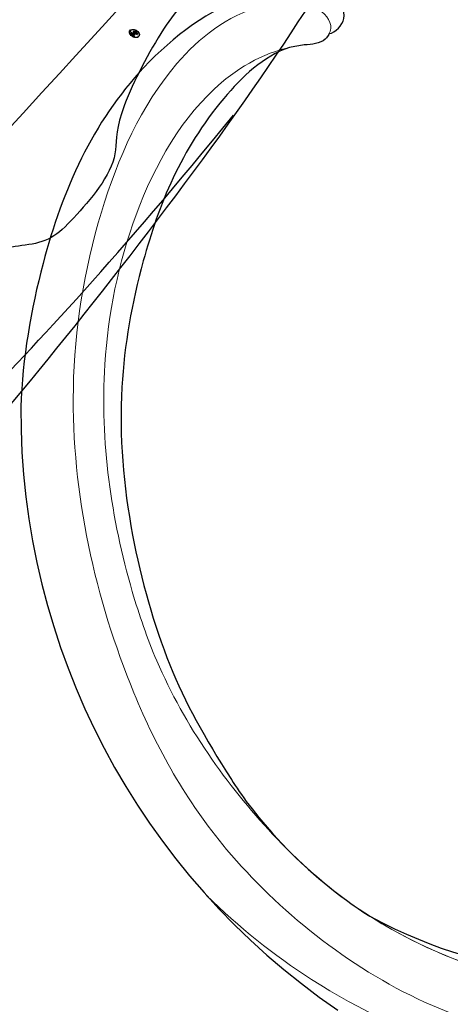
# Model space of a CAD drawing. Units: millimetres. Extents: x 4920 to 8484, y 3403 to 5083.
# Drawn here: x 5340 to 5368, y 4240 to 4304 of the extents above; entities that cross this region are included whole.
import ezdxf

# ---------------------------------------------------------------- set-up
doc = ezdxf.new("R2010")
doc.units = ezdxf.units.MM
doc.linetypes.add('HIDDEN', pattern=[9.525, 6.35, -3.175])
for name, color, linetype in [('A-04.尺寸標註', 4, 'Continuous'), ('H-08.木作(細線)', 8, 'Continuous'), ('圖層1', 7, 'Continuous')]:
    doc.layers.add(name, color=color, linetype=linetype)
doc.layers.add('H&K Decorate detail1', color=8, linetype='Continuous', lineweight=5)
doc.styles.get("Standard").update_dxf_attribs({"font": 'arial.ttf'})
doc.styles.add('新細明體', font='PMingLiU.ttf')
doc.dimstyles.new('4', dxfattribs={"dimtxt": 10, "dimasz": 3, "dimexe": 2, "dimexo": 2, "dimgap": 1.2, "dimtad": 2, "dimdec": 0, "dimtxsty": '新細明體', "dimblk": 'ARCHTICK', "dimcen": 5, "dimclrd": 8, "dimclre": 8, "dimclrt": 4, "dimadec": 0, "dimazin": 0, "dimtfac": 1, "dimtdec": 0, "dimtix": 1, "dimtmove": 2, "dimatfit": 3, "dimldrblk": 'OPEN90', "dimfxl": 1.25, "dimlwd": 9, "dimlwe": 9, "dimarcsym": 0})

# ---------------------------------------------------------------- blocks, each defined once
blk = doc.blocks.new('SE-21110L')
at = {"layer": 'H-08.木作(細線)'}
for points in [[(511.64, -461.89), (361.67, -488.48), (272.82, -511.31), (196.66, -540.48), (131.93, -574.73), (82.43, -617.85), (44.35, -667.31), (27.85, -725.65), (26.2, -729.82), (19.25, -733.79), (-0.13, -730.81), (-21.99, -715.92), (-22.99, -715.42), (-36.4, -739.75), (-43.36, -746.2), (-55.28, -750.17), (-70.19, -745.21), (-75.65, -735.28), (-79.63, -710.95), (-79.63, -711.45), (-92.54, -717.41), (-106.46, -713.43), (-111.42, -704.5), (-106.95, -664.78), (-107.95, -666.27), (-121.36, -672.72), (-144.22, -672.72), (-158.13, -671.23), (-169.06, -661.31), (-168.63, -661.29), (-201.92, -685.62), (-225.76, -708.46), (-240.67, -725.83), (-253.09, -738.74), (-259.05, -750.16), (-260.45, -756.04), (-259.28, -771.22), (-257.33, -779.98), (-257.73, -785.84), (-265.71, -791.82), (-278.16, -796.8), (-287.63, -796.8), (-304.07, -794.31), (-317.03, -787.34), (-328.99, -773.89), (-339.95, -737.05), (-339.45, -701.7), (-339.95, -701.7), (-348.92, -713.15), (-354.4, -725.6), (-359.23, -738.85), (-371.45, -759.74), (-377.68, -765.97), (-390.15, -768.46), (-401.69, -766.28), (-405.74, -756.94), (-406.68, -749.46), (-407.3, -746.97), (-414.47, -755.38), (-417.9, -766.91), (-427.25, -780.92), (-437.85, -792.14), (-447.83, -796.81), (-459.99, -796.19), (-471.83, -786.84), (-476.2, -767.22), (-477.76, -759.12), (-478.45, -760.07), (-489.05, -769.1), (-511.81, -781.25), (-530.82, -788.11), (-548.59, -790.6), (-563.24, -790.29), (-579.46, -787.17), (-595.04, -781.56), (-602.53, -772.22), (-603.77, -764.43), (-604.08, -751.04), (-599.41, -729.54), (-587.25, -706.49), (-571.66, -686.24), (-555.76, -672.85), (-546.1, -666), (-545.16, -665.37), (-555.14, -661.32), (-558.57, -652.29), (-556.7, -643.57), (-552.03, -637.89), (-542.36, -631.98), (-531.45, -627.61), (-516.49, -620.45), (-515.55, -618.58), (-534.26, -617.33), (-552.96, -609.24), (-560.13, -601.76), (-565.74, -589.92), (-565.75, -576.77), (-561.39, -568.98), (-553.9, -565.87), (-550.16, -563.69), (-549.54, -562.75), (-567.93, -560.57), (-713.32, -534.13), (-837.33, -472.17), (-958.09, -390.64), (-1091.89, -256.94), (-1183.27, -129.76), (-1219.17, -22.15), (-1255.13, 94.85), (-1293.93, 158.1), (-1318.43, 170.34), (-1344.97, 170.34), (-1365.39, 158.1), (-1381.73, 147.9), (-1393.98, 147.9), (-1406.69, 175.6), (-1406.69, 210.74), (-1389.11, 220.33), (-1374.72, 246.68), (-1361.93, 259.46), (-1338.76, 259.46), (-1322.77, 254.67), (-1319.57, 249.08), (-1311.58, 261.86), (-1303.59, 265.85), (-1283.61, 260.26), (-1271.87, 261.02), (-1254.37, 272.51), (-1217.37, 262.52), (-1190.81, 245.66), (-1185.8, 234.65), (-1186.8, 234.65), (-1183.3, 245.16), (-1188.31, 255.68), (-1199.33, 276.21), (-1211.36, 296.24), (-1211.36, 308.37), (-1204.85, 313.88), (-1198.33, 314.38), (-1193.32, 312.38), (-1192.32, 313.88), (-1195.33, 327.9), (-1195.83, 346.43), (-1188.81, 349.94), (-1180.29, 353.44), (-1171.27, 352.44), (-1157.74, 347.93), (-1157.74, 347.93), (-1149.72, 362.45), (-1155.93, 383.33), (-1163.14, 397.75), (-1171.16, 420.17), (-1174.37, 436.99), (-1160.74, 446.6), (-1154.33, 449.01), (-1148.72, 449.01), (-1149.52, 449.01), (-1153.53, 465.03), (-1146.31, 484.25), (-1136.69, 489.06), (-1129.48, 492.26), (-1117.45, 489.86), (-1114.25, 489.86), (-1109.44, 499.47), (-1088.58, 537.26), (-1072.55, 550.88), (-1058.12, 555.68), (-1042.89, 554.08), (-1029.26, 547.67), (-1029.26, 540.47), (-1014.03, 562.09), (-998.8, 584.52), (-989.19, 621.36), (-982.77, 649.39), (-963.54, 673.42), (-953.92, 679.03), (-941.89, 675.03), (-937.88, 670.22), (-933.08, 669.42), (-929.07, 674.22), (-923.46, 681.43), (-917.04, 695.05), (-903.42, 702.26), (-898.01, 708.78), (-882.97, 713.29), (-872.44, 707.27), (-869.43, 699.25), (-867.92, 689.73), (-869.43, 676.2), (-867.92, 671.69), (-858.39, 681.72), (-850.37, 684.22), (-836.33, 683.72), (-829.31, 678.21), (-829.31, 677.71), (-820.78, 691.74), (-821.28, 702.26), (-813.26, 714.29), (-807.24, 717.8), (-784.67, 718.3), (-781.16, 719.3), (-774.64, 730.32), (-765.11, 735.84), (-747.56, 728.82), (-744.05, 726.32), (-739.54, 739.85), (-736.03, 752.87), (-727.5, 758.39), (-713.96, 768.91), (-704.93, 770.91), (-694.9, 766.4), (-686.38, 763.9), (-677.35, 755.88), (-675.34, 751.87), (-655.78, 765.9), (-645.71, 784.03), (-636.68, 788.04), (-617.63, 795.55), (-597.07, 802.07), (-584.03, 805.07), (-577, 803.57), (-572.49, 795.55), (-560.96, 778.06), (-562.22, 768.02), (-556.89, 756.74), (-557.2, 757.36), (-538.37, 757.99), (-525.51, 756.11), (-518.29, 752.97), (-510.76, 744.51), (-513.58, 725.7), (-520.8, 720.37), (-524.57, 713.16), (-525.19, 707.83), (-520.17, 706.26), (-508.25, 706.89), (-492.88, 707.51), (-470.91, 703.44), (-456.16, 697.17), (-448.32, 690.58), (-441.42, 680.55), (-437.02, 669.26), (-436.08, 658.92), (-435.46, 648.88), (-426.67, 641.87), (-413.03, 633.05), (-393.76, 622.62), (-387.34, 612.2), (-388.14, 598.56), (-392.15, 594.55), (-391.35, 588.13), (-383.32, 581.72), (-374.49, 570.49), (-367.27, 556.85), (-363.26, 541.61), (-364.86, 528.78), (-372.89, 523.96), (-383.32, 517.55), (-391.35, 515.14), (-397.77, 515.14), (-397.77, 510.33), (-392.96, 494.29), (-396.17, 476.64), (-395.37, 457.39), (-399.38, 446.96), (-417.84, 418.09), (-429.08, 399.64), (-459.58, 384.4), (-462.79, 381.19), (-487.68, 378.78), (-508.55, 381.19), (-539.05, 386), (-552.7, 395.63), (-568.76, 417.28), (-580.8, 442.95), (-571.97, 495.09), (-559.93, 512.74), (-543.87, 518.35), (-531.83, 522.36), (-523, 521.56), (-515.55, 518.9), (-512.29, 510.17)], [(-1011.25, -48.86), (-1004.8, -38.69), (-1000.84, -36.71), (-994.91, -35.73), (-987.98, -36.71), (-986.99, -37.21), (-985.51, -13.98), (-973.64, 7.77), (-966.21, 11.24), (-959.29, 6.79), (-958.79, 3.33), (-957.8, 4.81), (-951.87, 26.06), (-942.96, 37.43), (-933.56, 41.88), (-919.71, 48.8), (-904.38, 46.33), (-903.88, 40.89), (-903.88, 35.46), (-902.89, 31.5), (-897.45, 31.5), (-889.54, 41.39), (-875.68, 51.27), (-849.46, 59.68), (-831.66, 62.15), (-819.78, 59.18), (-808.9, 56.22), (-805.44, 51.27), (-811.87, 41.88), (-816.32, 34.47), (-823.74, 20.63), (-832.15, -15.46), (-838.22, -43.23), (-839.8, -81.18), (-833.47, -116.76), (-811.32, -173.69), (-769.66, -236.43), (-741.82, -274.37), (-708.91, -303.46), (-670.94, -330.01), (-624.11, -364.16), (-502.87, -403.3), (-421.9, -435.66), (-328.78, -441.73), (-116.22, -427.57), (82.16, -405.32), (248.15, -368.91), (389.85, -344.64), (740.39, -332.43), (971.16, -360.75), (1214.08, -447.73), (1398.29, -577.18), (1412.46, -605.5), (1416.51, -652.03), (1396.27, -660.12), (1345.66, -637.87), (1305.17, -593.37), (1230.27, -544.82), (1201.93, -526.62), (1131.08, -502.34), (1033.91, -469.98), (969.14, -455.82), (900.31, -445.71), (835.53, -431.55), (776.82, -431.55), (511.64, -461.89)], [(-795.7, -296.7), (-817.62, -303.19), (-843.61, -312.92), (-862.28, -321.03), (-872.84, -331.57), (-874.46, -348.61), (-866.34, -372.13), (-837.92, -377.8), (-814.37, -376.99), (-785.14, -369.69), (-766.46, -362.39), (-763.22, -362.39), (-768.9, -378.61), (-763.22, -395.64), (-749.41, -402.94), (-736.42, -402.13), (-724.24, -399.7), (-715.31, -394.83), (-711.25, -393.21), (-714.87, -411.29), (-709.29, -430.06), (-685.93, -429.55), (-665.62, -420.42), (-650.39, -409.27), (-631.61, -401.66), (-633.64, -407.74), (-659.02, -434.62), (-663.09, -451.86), (-658.01, -476.71), (-627.04, -491.42), (-595.05, -481.78), (-569.15, -470.63), (-548.34, -453.38), (-531.07, -442.73), (-518.38, -435.64), (-501.12, -433.1), (-499.6, -435.64), (-501.63, -444.26), (-503.66, -455.41), (-504.17, -467.08), (-515.84, -473.16), (-523.46, -479.75), (-529.04, -495.47), (-523.46, -505.11), (-503.06, -519.39), (-478.69, -524.96), (-436.04, -524.96), (-400.5, -517.87), (-364.45, -511.27), (-344.65, -507.22), (-338.56, -507.72), (-290.65, -510.78), (-275.42, -508.24), (-275.92, -518.38), (-267.8, -525.48), (-243.94, -532.08), (-221.09, -525.48), (-175.9, -506.72), (-131.1, -487.45), (-88.45, -478.32), (-65.1, -473.25), (-33.62, -466.15), (8.52, -460.57), (24.77, -456.01), (98.02, -432.53), (133.05, -421.88), (174.18, -413.26), (306.83, -381.76), (426.65, -363.51), (582.63, -344.7), (699.35, -339.37)], [(859.21, -351.09), (809.49, -360.77), (792.37, -369.97), (773.93, -393.65), (756.81, -408.12), (714.67, -410.75), (648.83, -398.91), (635.66, -384.44), (610.64, -380.5), (582.98, -383.13), (564.55, -385.76), (551.38, -397.59), (539.53, -410.75), (521.09, -416.01), (468.41, -421.27), (419.69, -416.01), (378.86, -405.49), (335.26, -409.51), (324.72, -410.82), (322.09, -421.35), (322.09, -426.61), (320.77, -431.87), (315.51, -433.18), (314.19, -433.18), (303.65, -427.92), (289.17, -426.61), (268.1, -427.92), (262.62, -430.38), (252.74, -441.07), (253.56, -447.65), (257.68, -456.7), (256.86, -458.34), (242.04, -457.52), (223.1, -455.88), (186.04, -454.23), (153.93, -457.52), (132.52, -461.63), (106.17, -473.15), (85.58, -487.95), (80.55, -499.57), (78.08, -515.19), (87.14, -525.06), (57.5, -532.46), (31.97, -541.51), (16.33, -555.49), (9.74, -564.54), (10.56, -574.41), (22.91, -582.63), (55.85, -581.81), (82.2, -561.25), (122.55, -546.45), (159.6, -534.93), (188.42, -523.42)]]:
    blk.add_open_spline(points, degree=3, dxfattribs=at)
blk = doc.blocks.new('LOGO')
at = {"layer": '圖層1'}
h = blk.add_hatch(color=256, dxfattribs=at)
edge = h.paths.add_edge_path()
edge.add_ellipse((627, 781), major_axis=(74, 158), ratio=0.669136, start_angle=67.9651, end_angle=426.3512)
edge.add_arc((577, 995), 106, 260.6144, 264.9192)
edge.add_ellipse((624, 779), major_axis=(75, 154), ratio=0.641029, start_angle=263.3466, end_angle=424.5463, ccw=False)
edge.add_ellipse((624, 779), major_axis=(75, 154), ratio=0.641029, start_angle=261.342, end_angle=263.3466, ccw=False)
edge.add_arc((687, 724), 28.1, 327.7014, 329.9174, ccw=False)
edge.add_ellipse((624, 779), major_axis=(75, 154), ratio=0.641029, start_angle=260.8363, end_angle=261.342, ccw=False)
edge.add_ellipse((624, 779), major_axis=(75, 154), ratio=0.641029, start_angle=260.4243, end_angle=260.8363)
edge.add_arc((712, 719), 11.5, 257.0965, 295.424)
edge.add_arc((711, 717), 10.3, 258.946, 306.6919, ccw=False)
edge.add_ellipse((624, 779), major_axis=(71, 151), ratio=0.654186, start_angle=65.7272, end_angle=259.6333, ccw=False)
edge.add_arc((581, 945), 63.2, 247.8139, 254.172, ccw=False)
edge = h.paths.add_edge_path(flags=17)
edge.add_line((624, 896), (624, 899))
edge.add_arc((577, 995), 106, 264.9192, 296.4699, ccw=False)
edge.add_ellipse((624, 779), major_axis=(75, 154), ratio=0.641029, start_angle=424.5463, end_angle=426.4508)
edge.add_ellipse((624, 779), major_axis=(71, 151), ratio=0.654186, start_angle=65.3163, end_angle=65.7272)
edge.add_arc((581, 945), 63.2, 254.172, 287.7329)
edge.add_arc((620, 849), 41.2, 119.2735, 139.7006)
edge.add_arc((691, 780), 140, 137.2638, 146.3296)
edge.add_arc((759, 754), 211, 150.4954, 153.1332)
edge.add_arc((619, 642), 213, 100.8186, 103.2077, ccw=False)
edge.add_arc((653, 806), 86.6, 138.9231, 148.8948, ccw=False)
edge.add_arc((739, 729), 202, 124.4657, 138.4002, ccw=False)
edge = h.paths.add_edge_path(flags=17)
edge.add_arc((577, 995), 106, 251.1923, 260.6144, ccw=False)
edge.add_arc((581, 945), 63.2, 233.3596, 247.8139)
edge.add_ellipse((627, 781), major_axis=(74, 158), ratio=0.669136, start_angle=66.3512, end_angle=67.9651, ccw=False)
h.paths.add_polyline_path([(577, 848, 0.019194), (568, 845, 0.004726), (567, 842, 0.021148), (562, 819, -0.080721), (555, 801, -0.191469), (529, 790, -0.434531), (525, 803, -0.16869), (559, 841, -0.021859), (568, 845, -0.004955), (570, 849, 0.012967), (560, 846, 0.223317), (519, 798, 0.425243), (528, 787, 0.393247), (568, 821, -0.084558)], flags=17)
h.paths.add_polyline_path([(598, 854, 0.054668), (644, 876, -0.01627), (648, 878, -0.069213), (665, 889, 0.037626), (632, 872, -0.082213), (583, 852, 0.004306), (579, 851, 0.008989), (577, 848, -0.006474), (580, 849, -0.136946)], flags=17)
h.paths.add_polyline_path([(614, 843, -0.103922), (623, 835, 0.053349), (625, 841, -0.004508), (625, 842, 0.220604), (598, 854, -0.015501), (585, 850, 0.008768), (580, 849, 0.029539), (577, 847, 1.009367), (623, 819, 0.011592), (627, 829, 0.056884), (623, 835, -0.271208), (600, 814, -0.679677), (583, 842, -0.290071)], flags=17)
h.paths.add_polyline_path([(630, 836, -0.008928), (627, 829, -0.347678), (617, 792, 0.00727), (589, 778, -0.035606), (588, 778, 0.01139), (590, 776, 0.012101), (614, 786, 0.461639)], flags=17)
h.paths.add_polyline_path([(586, 775, -0.027528), (584, 776, -0.195292), (577, 779, -0.659298), (578, 787, -0.009243), (579, 787, -0.026651), (579, 789, 0.013684), (578, 789, 0.174326), (571, 786, 0.391287), (574, 776, 0.210555), (584, 774), (584, 774, 0.001326), (586, 775, -0.005065)], flags=17)
h.paths.add_polyline_path([(582, 788, 0.023127), (579, 787, 0.184672), (584, 776, 0.098355), (588, 778, -0.009788), (586, 779, -0.240413)], flags=17)
h.paths.add_polyline_path([(601, 803, 0.433181), (580, 792, 0.04486), (579, 789, -0.026783), (583, 790, -0.142026), (586, 795, -0.307429), (595, 800, -0.953401), (591, 790, 0.069613), (583, 790, 0.042891), (582, 788, -0.067719), (591, 788, 0.893379)], flags=17)
h.paths.add_polyline_path([(668, 884, 0.088592), (648, 878, 0.140724), (625, 842, -0.012272), (626, 841, -0.041532), (630, 836, 0.005558), (631, 841, -0.187874)], flags=17)
h.paths.add_polyline_path([(680, 891, 0.143839), (665, 889, 0.069213), (648, 878, -0.088592), (668, 884, 0.404636)], flags=17)
blk.add_hatch(color=256, dxfattribs=at).paths.add_polyline_path([(543, 793, -0.104798), (529, 790, -0.206522), (524, 795, 0.207877), (529, 790, 0.094873)])
h = blk.add_hatch(color=256, dxfattribs=at)
edge = h.paths.add_edge_path()
edge.add_ellipse((624, 779), major_axis=(75, 154), ratio=0.641029, start_angle=424.5463, end_angle=426.4508, ccw=False)
edge.add_arc((577, 995), 106, 260.6144, 264.9192, ccw=False)
edge.add_ellipse((627, 781), major_axis=(74, 158), ratio=0.669136, start_angle=66.3512, end_angle=67.9651)
edge.add_arc((581, 945), 63.2, 247.8139, 254.172)
edge.add_ellipse((624, 779), major_axis=(71, 151), ratio=0.654186, start_angle=65.3163, end_angle=65.7272, ccw=False)
h = blk.add_hatch(color=256, dxfattribs=at)
h.paths.add_polyline_path([(630, 836, 0.041532), (626, 841, 0.012272), (625, 842, 0.004508), (625, 841, -0.053349), (623, 835, -0.056884), (627, 829, 0.008928)])
h.paths.add_polyline_path([(577, 848, -0.008989), (579, 851, 0.010425), (570, 849, 0.004955), (568, 845, -0.019194)])
h.paths.add_polyline_path([(598, 854, 0.136946), (580, 849, -0.008768), (585, 850, 0.015501)])
h.paths.add_polyline_path([(583, 790, 0.026783), (579, 789, 0.026651), (579, 787, -0.023127), (582, 788, -0.042891)])
h.paths.add_polyline_path([(590, 776, -0.01139), (588, 778, -0.098355), (584, 776, 0.027528), (586, 775, 0.005065), (586, 775, 0.002039)])
h = blk.add_hatch(color=256, dxfattribs=at)
h.paths.add_polyline_path([(678, 821, -0.55173), (685, 807, -0.18979), (653, 777, -0.013881), (645, 774, 0.011039), (645, 772, 0.022162), (651, 774, -0.010966), (655, 775, -0.001761), (665, 780, 0.034744), (672, 785, 0.086103), (688, 803, 0.506659), (678, 828, 0.355205), (639, 804, 0.093422), (634, 772, 0.017263), (645, 774, -0.31391)])
h.paths.add_polyline_path([(646, 763, -0.036579), (645, 770, 0.01198), (639, 766, 0.013411), (635, 764, -0.052604), (636, 734, -0.126457), (628, 706, -0.387812), (605, 692, -0.284532), (635, 764, 0.002644), (635, 766, -0.000681), (635, 766, 0.152538), (601, 726, 0.230241), (602, 688, 0.440285), (635, 697, 0.177258), (648, 732, 0.010088), (647, 746, 0.062016), (656, 744, 0.349487), (696, 764, 0.392407), (688, 785, 0.130108), (674, 784, 0.001865), (665, 780, -0.054721), (651, 774, 0.014593), (645, 771, 0.007857), (645, 770, -0.01108), (651, 773, -0.100678), (681, 781, -0.349203), (687, 775, -0.402437), (657, 748, -0.009974), (657, 749, 0.613372), (651, 759, 0.175713), (647, 758, -0.002484), (647, 755, -0.463644), (653, 755, -0.513768), (652, 749, -0.075052), (647, 751, 0.007944)])
h.paths.add_polyline_path([(658, 732, -0.101132), (656, 744, -0.062016), (647, 746, -0.010088), (648, 732, -0.009005), (648, 730, 0.221511), (678, 697, 0.315327), (709, 707, -0.025867), (708, 707, -0.343266), (678, 704, -0.181262)])
edge = h.paths.add_edge_path()
edge.add_arc((711, 717), 10.3, 177.6916, 252.0699)
edge.add_arc((691, 724), 24.4, 314.5731, 317.7365)
edge.add_arc((712, 719), 11.5, 213.0653, 252.3889, ccw=False)
edge.add_arc((706, 716), 5.11, 85.2505, 222.9442, ccw=False)
edge.add_arc((705, 714), 6.99, -28.7494, 75.8597, ccw=False)
edge.add_arc((691, 724), 24.4, 317.7365, 327.0242, ccw=False)
edge.add_arc((712, 719), 11.5, 252.3889, 256.796)
edge.add_arc((687, 724), 28.1, 324.6089, 327.7014)
edge.add_ellipse((624, 779), major_axis=(-75, -154), ratio=0.641029, start_angle=441.342, end_angle=443.3466)
edge.add_arc((707, 716), 6.61, 345.864, 526.4176)
edge = h.paths.add_edge_path()
edge.add_spline(control_points=[(715, 707), (716, 708), (716, 708), (716, 708)], knot_values=[7.710206, 7.710206, 7.710206, 7.710206, 7.713509, 7.713509, 7.713509, 7.713509], degree=3, periodic=0)
edge.add_arc((712, 719), 11.5, 257.0965, 287.313, ccw=False)
edge.add_ellipse((624, 779), major_axis=(-75, -154), ratio=0.641029, start_angle=440.4243, end_angle=440.8363, ccw=False)
edge.add_arc((711, 717), 10.3, 258.946, 294.9743)
h.paths.add_polyline_path([(635, 771, -0.004552), (634, 772, -0.028332), (617, 770, -0.123708), (590, 776, -0.002039), (586, 775, 0.07599), (598, 770, 0.108431)])
h = blk.add_hatch(color=256, dxfattribs=at)
h.paths.add_polyline_path([(645, 771, -0.004936), (645, 772, -0.035369), (635, 771, -0.002587), (635, 771, 0.014405), (635, 766, -0.020509), (641, 769, -0.009702)])
h.paths.add_polyline_path([(645, 774, -0.017263), (634, 772, 0.004552), (635, 771, 0.002587), (635, 771, 0.035369), (645, 772, -0.011039)])
h.paths.add_polyline_path([(645, 770, -0.007857), (645, 771, 0.009702), (641, 769, 0.020509), (635, 766, 0.000681), (635, 766, -0.002644), (635, 764, -0.013411), (639, 766, -0.01198)])
h = blk.add_hatch(color=256, dxfattribs=at)
h.paths.add_polyline_path([(710, 708, -0.019232), (709, 708, -0.013804), (708, 707, 0.025867), (709, 707, 0.011234)])
edge = h.paths.add_edge_path()
edge.add_arc((712, 719), 11.5, 287.313, 295.424, ccw=False)
edge.add_spline(control_points=[(716, 708), (716, 708), (716, 708), (715, 707)], knot_values=[7.710206, 7.710206, 7.710206, 7.710206, 7.713509, 7.713509, 7.713509, 7.713509], degree=3, periodic=0)
edge.add_arc((711, 717), 10.3, 294.9743, 306.6919)
edge = h.paths.add_edge_path()
edge.add_ellipse((624, 779), major_axis=(75, 154), ratio=0.641029, start_angle=260.4243, end_angle=260.8363)
edge.add_arc((712, 719), 11.5, 256.796, 257.0965, ccw=False)
edge.add_arc((687, 724), 28.1, 322.0343, 324.6089, ccw=False)
edge.add_arc((711, 717), 10.3, 257.9968, 258.946)
for p, q in [((584, 774), (584, 774)), ((624, 899), (624, 896))]:
    blk.add_line(p, q, dxfattribs=at)
at = {"layer": '圖層1', "color": 7, "lineweight": 0}
for p, q in [((584, 774), (584, 774)), ((624, 896), (624, 899))]:
    blk.add_line(p, q, dxfattribs=at)
at = {"layer": '圖層1'}
for points in [[(528, 787, -0.425243), (519, 798, -0.223317), (560, 846, -0.027703), (583, 852, 0.082213), (632, 872, -0.037626), (665, 889, -0.143839), (680, 891, -0.872775)], [(529, 790, -0.434531), (525, 803, -0.16869), (559, 841, 0.909183)], [(624, 896, 0.060876), (588, 863, 0.137716), (568, 821, -0.393247), (528, 787, 79.578459)], [(562, 819, -0.080721), (555, 801, -0.191469), (529, 790, -1.075151)], [(543, 894, 0.200172), (624, 899, -0.066965)], [(543, 894, 0.241802), (600, 884, 0.575938)], [(559, 841, -0.056349), (585, 850, 0.070229), (644, 876, 0.769245)], [(567, 842, 0.021148), (562, 819, 0.658186)], [(589, 875, 0.039578), (575, 858, 0.021193), (567, 842, 0.700396)], [(584, 774, -0.210555), (574, 776, -0.391287), (571, 786, -0.174326), (578, 789, -0.110406), (591, 790, 0.953401), (595, 800)], [(631, 841, -0.026083), (623, 819, -1.009367), (577, 847, 0.624773)], [(589, 778, -0.338614), (577, 779, -0.659298), (578, 787, -0.100316), (591, 788, 0.893379), (601, 803, 0.433181), (580, 792, 0.289299), (586, 775, 0.081086), (598, 770, -0.684784)], [(577, 847, -0.416943), (626, 841, 0.828532)], [(625, 841, -0.329321), (600, 814, -0.679677), (583, 842, 0.415871)], [(595, 800, 0.307429), (586, 795, 0.446432), (586, 779, 0.145269), (617, 770, -0.214979)], [(583, 842, -0.290071), (614, 843, -0.539799), (617, 792, 0.00727), (589, 778, -1.51475)], [(614, 786, -0.015466), (584, 774, 0.608014)], [(600, 884, 0.089367), (589, 875, 0.028397)], [(647, 746, -0.010088), (648, 732, -0.177258), (635, 697, -0.440285), (602, 688, -0.230241), (601, 726, -0.17359), (641, 769)], [(598, 770, 0.111049), (635, 771, 0.147976), (672, 785, 0.393525)], [(635, 766, -0.055255), (636, 734, -0.126457), (628, 706, -0.387812), (605, 692, -0.299084), (639, 766, 0.211969)], [(626, 841, -0.513007), (614, 786, -1.702754)], [(617, 770, 0.059536), (653, 777, 0.18979), (685, 807, 0.55173), (678, 821, 0.38162), (646, 763, -0.007944), (647, 751, -0.007944)], [(624, 895, 0.002733), (624, 896)], [(665, 889, 0.216717), (625, 841, 0.638327)], [(668, 884, 0.187874), (631, 841, 0.783226)], [(672, 785, 0.086103), (688, 803, 0.506659), (678, 828, 0.355205), (639, 804, 0.113269), (635, 766, 0.583131)], [(639, 766, -0.023063), (651, 773, -0.100678), (681, 781, -0.349203), (687, 775, -0.402437), (657, 748, -0.247136)], [(641, 769, -0.035274), (655, 775, -0.003626), (674, 784, 0.389489)], [(644, 876, -0.105013), (668, 884, 0.404636), (680, 891, 1.743742)], [(674, 784, -0.130108), (688, 785, -0.392407), (696, 764, -0.420619), (647, 746, -0.420619)], [(647, 758, -0.175713), (651, 759, -0.613372), (657, 749)], [(652, 749, 0.513768), (653, 755, 0.463644), (647, 755, 0.463644)], [(652, 749, -0.075052), (647, 751)], [(648, 730, 0.221511), (678, 697)], [(656, 744, 0.101132), (658, 732, 0.181262), (678, 704)], [(657, 749, 0.009974), (657, 748, 0.009974)], [(678, 704, 0.405212), (711, 711, 0.491027), (707, 721, 0.685315), (703, 713, 0.37567), (717, 709, 0.320724)], [(678, 697, 0.351308), (711, 710, 0.382079)], [(714, 714, 1.004843), (701, 717)], [(701, 717, 0.630955), (717, 709, 0.838593)]]:
    blk.add_lwpolyline(points, format="xyb", dxfattribs=at)
at = {"layer": '圖層1', "color": 7, "lineweight": 0}
for centre, radius, start, end in [((591, 779), 74.4, 114.7362, 165.0904), ((529, 797), 9.95, 171.8348, 263.9838), ((533, 798), 8.94, 149.7688, 246.7364), ((597, 774), 77.7, 119.8523, 158.1526), ((529, 825), 38.7, 267.5844, 353.4527), ((530, 825), 34.6, 269.3832, 317.0888), ((577, 995), 106, 251.1923, 296.4699), ((504, 832), 59.6, 328.518, 346.9779), ((611, 730), 123, 110.1482, 115.1572), ((619, 642), 213, 103.2077, 106.1792), ((836, 777), 277, 166.402, 171.2482), ((759, 754), 211, 154.2687, 155.3518), ((759, 754), 211, 153.1332, 154.2687), ((759, 754), 211, 153.1332, 154.2687), ((611, 730), 123, 105.7498, 110.1482), ((611, 730), 123, 105.7498, 110.1482), ((653, 806), 86.6, 150.9548, 170.2881), ((759, 754), 211, 150.4954, 153.1332), ((619, 642), 213, 100.8186, 103.2077), ((619, 642), 213, 100.8186, 103.2077), ((579, 779), 10.3, 98.6046, 138.1597), ((578, 782), 7.19, 151.6425, 237.1215), ((600, 832), 26.9, 147.8295, 328.8978), ((581, 786), 12.2, 234.5859, 282.1467), ((691, 780), 140, 137.2638, 146.3296), ((579, 783), 4.7, 105.7526, 239.3398), ((653, 806), 86.6, 148.8948, 150.9548), ((653, 806), 86.6, 148.8948, 150.9548), ((599, 820), 34.8, 121.8036, 128.5716), ((611, 730), 123, 104.2662, 105.7498), ((583, 787), 10.2, 230.8646, 275.0659), ((586, 759), 31.2, 102.4178, 105.5537), ((586, 755), 32.7, 101.6186, 103.7368), ((653, 806), 86.6, 138.9231, 148.8948), ((619, 642), 213, 99.8317, 100.8186), ((597, 831), 17.7, 143.3048, 280.117), ((596, 789), 17, 167.0919, 177.3661), ((586, 759), 31.2, 96.281, 102.4178), ((586, 759), 31.2, 96.281, 102.4178), ((596, 789), 17, 177.3661, 183.4727), ((596, 789), 17, 177.3661, 183.4727), ((586, 755), 32.7, 96.3193, 101.6186), ((586, 755), 32.7, 96.3193, 101.6186), ((596, 789), 17, 183.4727, 225.325), ((599, 820), 34.8, 90.6121, 121.8036), ((611, 730), 123, 102.2567, 104.2662), ((596, 788), 16.6, 70.679, 164.3644), ((593, 787), 11.2, 166.1009, 175.9249), ((593, 787), 11.2, 166.1009, 175.9249), ((586, 755), 32.7, 80.8228, 96.3193), ((593, 787), 11.2, 175.9249, 229.9973), ((545, 1012), 164, 283.2744, 302.0739), ((600, 818), 29.2, 60.1861, 124.8898), ((593, 787), 11.2, 133.7672, 166.1009), ((586, 759), 31.2, 80.3525, 96.281), ((583, 787), 10.2, 275.0659, 297.535), ((596, 789), 17, 225.325, 231.6324), ((392, 1260), 523, 291.5203, 291.8241), ((523, 1075), 233, 285.3109, 288.8633), ((594, 791), 9.76, 83.4964, 151.8522), ((615, 827), 56.1, 238.695, 240.9381), ((392, 1260), 523, 291.8241, 292.2914), ((608, 810), 41.3, 239.2194, 256.6015), ((608, 810), 41.3, 238.0585, 239.2194), ((739, 729), 202, 124.4657, 138.4002), ((583, 787), 10.2, 297.535, 305.6919), ((615, 827), 56.1, 240.9381, 243.5484), ((620, 849), 41.2, 119.2735, 139.7006), ((1084, -170), 1069, 115.8994, 117.5656), ((392, 1260), 523, 292.2914, 295.0645), ((615, 827), 56.1, 243.5484, 271.7569), ((595, 796), 9.4, 243.9263, 51.0341), ((593, 795), 5.76, 251.3968, 65.9306), ((641, 708), 44.2, 155.203, 207.0666), ((523, 1075), 233, 288.8633, 301.3798), ((599, 820), 34.8, 40.8505, 90.6121), ((614, 854), 85.3, 258.87, 283.6239), ((594, 844), 31, 281.7653, 342.4614), ((681, 692), 87.5, 122.0966, 156.7882), ((614, 707), 23.4, 237.339, 332.3917), ((679, 703), 74.8, 125.4474, 188.9784), ((608, 712), 20.7, 259.8849, 344.6726), ((599, 817), 30.3, 36.3079, 60.04), ((600, 818), 34.5, 292.5765, 31.6961), ((599, 817), 30.3, 306.5995, 23.2852), ((609, 925), 155, 272.9888, 279.4802), ((594, 844), 31, 342.4614, 354.6764), ((594, 844), 31, 342.4614, 354.6764), ((599, 817), 30.3, 23.2852, 36.3079), ((599, 817), 30.3, 23.2852, 36.3079), ((409, 910), 233, 336.959, 339.6154), ((698, 821), 76.2, 131.3266, 163.3678), ((698, 821), 76.2, 163.3678, 164.401), ((599, 820), 34.8, 38.0381, 40.8505), ((698, 821), 76.2, 163.3678, 164.401), ((599, 820), 34.8, 38.0381, 40.8505), ((600, 818), 34.5, 31.6961, 41.2089), ((600, 818), 34.5, 31.6961, 41.2089), ((409, 910), 233, 339.6154, 341.6615), ((409, 910), 233, 339.6154, 341.6615), ((579, 735), 56.9, 329.8749, 358.7038), ((409, 910), 233, 341.6615, 342.9354), ((704, 815), 77.3, 117.4328, 159.9943), ((761, 660), 249, 112.6486, 121.2678), ((720, 776), 85.2, 161.0965, 182.4453), ((609, 925), 155, 279.4802, 283.4362), ((720, 776), 85.2, 182.4453, 183.4886), ((631, 839), 68.2, 273.4512, 281.5539), ((614, 854), 85.3, 283.6239, 284.2167), ((720, 776), 85.2, 183.4886, 186.7897), ((681, 692), 87.5, 117.3968, 122.0966), ((679, 703), 74.8, 122.374, 125.4474), ((491, 745), 145, 7.5429, 8.1488), ((720, 776), 85.2, 186.7897, 186.9458), ((491, 745), 145, 355.4981, 7.5429), ((593, 732), 54.6, 320.0758, 0.2826), ((673, 791), 36.5, 82.2276, 160.4489), ((711, 631), 153, 115.5374, 118.2829), ((690, 673), 108, 114.5532, 116.7766), ((674, 824), 60.3, 115.8995, 119.6279), ((695, 774), 49.8, 109.838, 179.5483), ((609, 925), 155, 283.4362, 286.6173), ((695, 774), 49.8, 179.5483, 182.0782), ((631, 839), 68.2, 281.5539, 286.6322), ((690, 673), 108, 111.2089, 114.5532), ((711, 631), 153, 112.9982, 115.5374), ((695, 774), 49.8, 182.0782, 183.2094), ((695, 774), 49.8, 183.2094, 185.01), ((695, 774), 49.8, 185.01, 193.3895), ((285, 728), 363, 3.6768, 5.4974), ((663, 779), 36.2, 244.3758, 335.626), ((650, 753), 6.42, 86.756, 126.6195), ((285, 728), 363, 4.2266, 4.7959), ((650, 752), 3.93, 48.9877, 148.4858), ((658, 767), 19.3, 235.2903, 252.4587), ((285, 728), 363, 0.6311, 2.9431), ((663, 779), 36.2, 244.3758, 258.5706), ((285, 728), 363, 0.6311, 2.9431), ((698, 821), 76.2, 115.4894, 131.3266), ((698, 821), 76.2, 115.4894, 131.3266), ((674, 824), 60.3, 95.6485, 115.8995), ((674, 824), 60.3, 95.6485, 115.8995), ((593, 732), 54.6, 358.2188, 0.2826), ((698, 746), 52.6, 197.9306, 247.8905), ((686, 704), 77.2, 94.0374, 117.0335), ((631, 839), 68.2, 286.6322, 299.1609), ((690, 673), 108, 108.6958, 111.2089), ((651, 753), 6.68, 327.1994, 93.2945), ((650, 752), 4.27, 301.3037, 50.0743), ((630, 833), 60.3, 292.2367, 335.222), ((1252, -535), 1440, 114.0704, 114.474), ((686, 741), 30.2, 175.9142, 199.0135), ((658, 777), 29.5, 267.175, 354.8617), ((686, 741), 30.2, 165.2767, 167.5624), ((705, 745), 49.6, 195.746, 236.842), ((676, 865), 27, 81.2439, 113.9848), ((631, 839), 68.2, 299.1609, 307.1205), ((1252, -535), 1440, 113.6429, 114.0704), ((670, 894), 10.4, 258.5502, 346.6702), ((627, 838), 69.8, 310.2009, 329.8856), ((684, 758), 27.4, 81.5328, 111.1847), ((674, 812), 16.3, 327.2799, 74.7579), ((677, 812), 9.17, 330.444, 85.9913), ((687, 724), 28.1, 252.0283, 322.0343), ((691, 724), 24.4, 238.7906, 314.5731), ((680, 774), 7.11, 8.5098, 85.5073), ((681, 771), 16.7, 337.3085, 63.01), ((707, 716), 6.61, 345.864, 166.4176), ((706, 716), 5.11, 85.2505, 222.9442), ((706, 716), 5.11, 85.2505, 222.9442), ((711, 717), 10.3, 177.6916, 252.0699), ((712, 719), 11.5, 213.0653, 252.3889), ((712, 719), 11.5, 213.0653, 252.3889), ((705, 714), 6.99, 331.2506, 75.8597), ((705, 714), 6.99, 331.2506, 75.8597), ((711, 717), 10.3, 252.0699, 306.6919), ((691, 724), 24.4, 314.5731, 317.7365), ((691, 724), 24.4, 314.5731, 317.7365), ((711, 717), 10.3, 252.0699, 257.9968), ((691, 724), 24.4, 317.7365, 327.0242), ((691, 724), 24.4, 317.7365, 327.0242), ((712, 719), 11.5, 252.3889, 295.424), ((712, 719), 11.5, 252.3889, 256.796), ((711, 717), 10.3, 258.946, 294.9743), ((687, 724), 28.1, 324.6089, 327.7014), ((712, 719), 11.5, 257.0965, 287.313)]:
    blk.add_arc(centre, radius, start, end, dxfattribs=at)
at = {"layer": '圖層1'}
for centre, major_axis, ratio, start_param, end_param in [((627, 781), (74, 158), 0.669136, -3.141592653589793, 3.141592653589793), ((624, 779), (75, 154), 0.641029, 4.545262, 7.442971), ((624, 779), (71, 151), 0.654186, 1.139985, 4.531456), ((624, 779), (-75, -154), 0.641029, 7.686855, 7.694046), ((624, 779), (-75, -154), 0.641029, 7.694046, 7.702872), ((624, 779), (-75, -154), 0.641029, 7.702872, 7.737858)]:
    blk.add_ellipse(centre, major_axis=major_axis, ratio=ratio, start_param=start_param, end_param=end_param, dxfattribs=at)
blk.add_open_spline([(715, 707), (716, 708), (716, 708), (716, 708)], degree=3, dxfattribs=at)
at = {"layer": '圖層1', "insert": (537, 681), "char_height": 15, "width": 203.3, "attachment_point": 1}
blk.add_mtext('{\\fVerdana|b0|i1|c0|p34;GOODWARE}', dxfattribs=at)
blk = doc.blocks.new('SE-21134L-d')
at = {"color": 8}
blk.add_arc((1.567, -7.983), 46.997, 90.92618, 146.91248, dxfattribs=at)
for points, knots in [([(25.416, 19.516), (25.462, 19.125), (26.574, 18.14), (27.84, 19.359), (28.47, 21.88), (27.692, 26.232), (21.817, 33.716), (12.27, 37.713), (4.001, 38.958), (0.807, 39.009)], [0, 0, 0, 0, 1.149989, 2.514775, 3.943311, 7.725954, 15.753905, 29.972474, 38.778735, 38.778735, 38.778735, 38.778735]), ([(24.461, 22.078), (23.875, 23.748), (19.187, 28.425), (11.43, 31.353), (1.826, 32.892), (-7.021, 31.957), (-15.88, 29.264), (-21.04, 26.258), (-25.018, 23.509), (-27.146, 21.482)], [0, 0, 0, 0, 4.732183, 16.048462, 24.441652, 34.12617, 42.898823, 51.28756, 54.224164, 54.224164, 54.224164, 54.224164]), ([(25.416, 19.516), (25.279, 19.579), (24.744, 19.963), (24.689, 20.969), (24.537, 21.767), (24.461, 22.078)], [119.673125, 119.673125, 119.673125, 119.673125, 120.105696, 121.496136, 122.422456, 122.422456, 122.422456, 122.422456]), ([(-31.69, 15.718), (-33.906, 11.323), (-34.837, 7.539), (-34.902, 4.158), (-34.907, 4.159)], [0, 0, 0, 0, 7.737405, 7.910856, 7.910856, 7.910856, 7.910856])]:
    blk.add_open_spline(points, degree=3, knots=knots, dxfattribs=at)
blk.add_open_spline([(-27.146, 21.482), (-28.897, 19.695), (-30.404, 17.822), (-31.69, 15.718)], degree=3, dxfattribs=at)
at = {"layer": 'H&K Decorate detail1', "color": 8}
for points, knots in [([(25.416, 19.516), (25.462, 19.125), (26.574, 18.14), (27.84, 19.359), (28.47, 21.88), (27.692, 26.232), (21.817, 33.716), (12.27, 37.713), (4.001, 38.958), (0.807, 39.009)], [0, 0, 0, 0, 1.149989, 2.514775, 3.943311, 7.725954, 15.753905, 29.972474, 38.778735, 38.778735, 38.778735, 38.778735]), ([(-29.277, -23.403), (-30.873, -22.304), (-33.402, -19.331), (-37.173, -13.856), (-40.466, -2.928), (-39.024, 11.902), (-28.542, 25.413), (-15.737, 32.871), (-0.846, 36.575), (13.344, 34.608), (22.672, 30.717), (27.114, 25.353), (27.783, 20.886), (26.051, 19.15), (24.751, 19.84), (24.591, 22.785), (21.761, 27.936), (13.698, 32.269), (1.985, 34.374), (-7.9, 32.744), (-18.283, 28.944), (-27.64, 22.012), (-34.668, 12.086), (-37.519, -2.182), (-32.824, -10.719), (-28.056, -13.315), (-24.789, -14.496), (-23.33, -18.009), (-27.006, -19.772), (-32.974, -18.057), (-37.028, -11.985), (-38.262, -6.034), (-38.121, -3.431), (-37.787, -2.292)], [0, 0, 0, 0, 4.917486, 10.852871, 20.826267, 37.848836, 53.199068, 65.497761, 85.745211, 97.173863, 107.808706, 114.422321, 117.712149, 119.338241, 120.105696, 121.496136, 127.382664, 137.383148, 146.957768, 161.49597, 166.195021, 179.767905, 194.854738, 207.784748, 216.215385, 220.257786, 223.784583, 226.455007, 228.988771, 233.470468, 243.286251, 248.381018, 251.389912, 251.389912, 251.389912, 251.389912]), ([(24.461, 22.078), (23.875, 23.748), (19.187, 28.425), (11.43, 31.353), (1.826, 32.892), (-7.021, 31.957), (-15.88, 29.264), (-21.04, 26.258), (-25.018, 23.509), (-27.146, 21.482)], [0, 0, 0, 0, 4.732183, 16.048462, 24.441652, 34.12617, 42.898823, 51.28756, 54.224164, 54.224164, 54.224164, 54.224164]), ([(24.461, 22.078), (23.875, 23.748), (19.187, 28.425), (11.43, 31.353), (1.826, 32.892), (-7.021, 31.957), (-15.88, 29.264), (-21.04, 26.258), (-25.018, 23.509), (-27.146, 21.482)], [0, 0, 0, 0, 4.732183, 16.048462, 24.441652, 34.12617, 42.898823, 51.28756, 54.224164, 54.224164, 54.224164, 54.224164]), ([(-30.557, 26.322), (-32.549, 24.227), (-36.632, 18.901), (-41.355, 8.168), (-41.311, -5.718), (-36.898, -16.75), (-31.801, -23.021), (-27.656, -25.976), (-26.683, -28.963), (-27.335, -31.572), (-29.065, -32.745), (-30.402, -32.811), (-31.044, -32.522)], [72.405086, 72.405086, 72.405086, 72.405086, 80.904168, 91.765304, 106.636553, 118.923545, 127.250306, 130.317678, 133.51372, 135.761714, 137.314143, 139.068391, 139.068391, 139.068391, 139.068391]), ([(25.416, 19.516), (25.279, 19.579), (24.744, 19.963), (24.689, 20.969), (24.537, 21.767), (24.461, 22.078)], [119.673125, 119.673125, 119.673125, 119.673125, 120.105696, 121.496136, 122.422456, 122.422456, 122.422456, 122.422456]), ([(-27.146, 21.482), (-30.256, 18.308), (-33.728, 13.203), (-35.78, 5.709), (-36.076, 3.216)], [180.731199, 180.731199, 180.731199, 180.731199, 194.854738, 201.659723, 201.659723, 201.659723, 201.659723])]:
    blk.add_open_spline(points, degree=3, knots=knots, dxfattribs=at)
at = {"layer": 'H-08.木作(細線)', "color": 8, "xscale": 0.002, "yscale": 0.002, "zscale": 0.002}
blk.add_blockref('LOGO', (23.911, 30.578), dxfattribs=at)
blk = doc.blocks.new('_ArchTick')
at = {"color": 0, "linetype": 'ByBlock', "const_width": 0.15}
blk.add_lwpolyline([(-0.5, -0.5), (0.5, 0.5)], dxfattribs=at)
blk = doc.blocks.new('*D27')
at = {"layer": 'A-04.尺寸標註', "color": 8, "linetype": 'HIDDEN', "lineweight": 9, "ltscale": 0.4, "transparency": 16777216}
for p, q in [((5898.139, 4652.8), (5898.139, 4038.165)), ((5241.327, 4186.495), (5241.327, 4038.165))]:
    blk.add_line(p, q, dxfattribs=at)
at = {"layer": 'A-04.尺寸標註', "color": 8, "lineweight": 9, "ltscale": 0.4, "transparency": 16777216}
blk.add_line((5898.139, 4040.165), (5241.327, 4040.165), dxfattribs=at)
at = {"layer": 'DEFPOINTS', "color": 0, "ltscale": 0.4, "transparency": 16777216}
for p in [(5898.139, 4654.8), (5241.327, 4188.495), (5241.327, 4040.165)]:
    blk.add_point(p, dxfattribs=at)
at = {"layer": 'A-04.尺寸標註', "color": 8, "lineweight": 9, "ltscale": 0.4, "transparency": 16777216, "xscale": 3, "yscale": 3, "zscale": 3, "rotation": 180}
blk.add_blockref('_ArchTick', (5241.327, 4040.165), dxfattribs=at)
at = {"layer": 'A-04.尺寸標註', "color": 8, "lineweight": 9, "ltscale": 0.4, "transparency": 16777216, "xscale": 3, "yscale": 3, "zscale": 3}
blk.add_blockref('_ArchTick', (5898.139, 4040.165), dxfattribs=at)
at = {"layer": 'A-04.尺寸標註', "color": 4, "ltscale": 0.4, "transparency": 16777216, "insert": (5569.733, 4033.304), "char_height": 10, "attachment_point": 5, "style": '新細明體'}
blk.add_mtext('657', dxfattribs=at)
blk = doc.blocks.new('_Open90')
at = {"color": 0, "linetype": 'ByBlock', "lineweight": -2}
for p, q in [((-0.5, 0.5), (0, 0)), ((0, 0), (-1, 0)), ((0, 0), (-0.5, -0.5))]:
    blk.add_line(p, q, dxfattribs=at)
blk = doc.blocks.new('*D28')
at = {"layer": 'A-04.尺寸標註', "color": 8, "linetype": 'HIDDEN', "lineweight": 9, "ltscale": 0.4, "transparency": 16777216}
for p, q in [((5773.578, 4739.28), (5202.496, 4739.28)), ((5255.737, 4096.455), (5202.496, 4096.455))]:
    blk.add_line(p, q, dxfattribs=at)
at = {"layer": 'A-04.尺寸標註', "color": 8, "lineweight": 9, "ltscale": 0.4, "transparency": 16777216}
blk.add_line((5204.496, 4739.28), (5204.496, 4096.455), dxfattribs=at)
at = {"layer": 'DEFPOINTS', "color": 0, "ltscale": 0.4, "transparency": 16777216}
for p in [(5775.578, 4739.28), (5204.496, 4096.455), (5257.737, 4096.455)]:
    blk.add_point(p, dxfattribs=at)
at = {"layer": 'A-04.尺寸標註', "color": 8, "lineweight": 9, "ltscale": 0.4, "transparency": 16777216, "xscale": 3, "yscale": 3, "zscale": 3}
for p, rotation in [((5204.496, 4739.28), 90), ((5204.496, 4096.455), 270)]:
    blk.add_blockref('_ArchTick', p, dxfattribs=dict(at, rotation=rotation))
at = {"layer": 'A-04.尺寸標註', "color": 4, "ltscale": 0.4, "transparency": 16777216, "insert": (5197.664, 4417.867), "char_height": 10, "attachment_point": 5, "rotation": 90, "style": '新細明體'}
blk.add_mtext('643', dxfattribs=at)

msp = doc.modelspace()

# ---------------------------------------------------------------- linework, layer by layer
at = {"color": 8}
for points in [[(5080.399, 3558.76), (5080.399, 3875.146, -0.414214), (6080.399, 4875.146)], [(5088.678, 3558.76), (5088.678, 3875.146, -0.414214), (6080.399, 4866.868)], [(5103.048, 3558.76), (5103.048, 3875.146, -0.414214), (6080.399, 4852.498)], [(5105.108, 3558.76), (5105.108, 3875.146, -0.414214), (6080.399, 4850.438)], [(5116.399, 3558.76), (5116.399, 3875.146, -0.414214), (6080.399, 4839.146)]]:
    msp.add_lwpolyline(points, format="xyb", dxfattribs=at)

# ---------------------------------------------------------------- block references
at = {"xscale": -0.1, "yscale": 0.1, "zscale": 0.1, "rotation": 233.5528174006797}
msp.add_blockref('SE-21110L', (5339.547, 4221.285), dxfattribs=at)
at = {"rotation": 88.82641509078385}
msp.add_blockref('SE-21134L-d', (5379.005, 4277.185), dxfattribs=at)

# ---------------------------------------------------------------- dimensions: what is measured, and where the dimension line sits
at = {"layer": 'A-04.尺寸標註', "color": 8, "ltscale": 0.4}
dim = msp.add_linear_dim(base=(5204.496, 4096.455), p1=(5775.578, 4739.28), p2=(5257.737, 4096.455), angle=90, dimstyle='4', dxfattribs=at)
dim.commit()
dim.dimension.update_dxf_attribs({"geometry": '*D28', "text_midpoint": (5197.664, 4417.867)})
dim = msp.add_linear_dim(base=(5241.327, 4040.165), p1=(5898.139, 4654.8), p2=(5241.327, 4188.495), dimstyle='4', dxfattribs=at)
dim.commit()
dim.dimension.update_dxf_attribs({"geometry": '*D27', "text_midpoint": (5569.733, 4033.304)})

doc.saveas('drawing.dxf')
